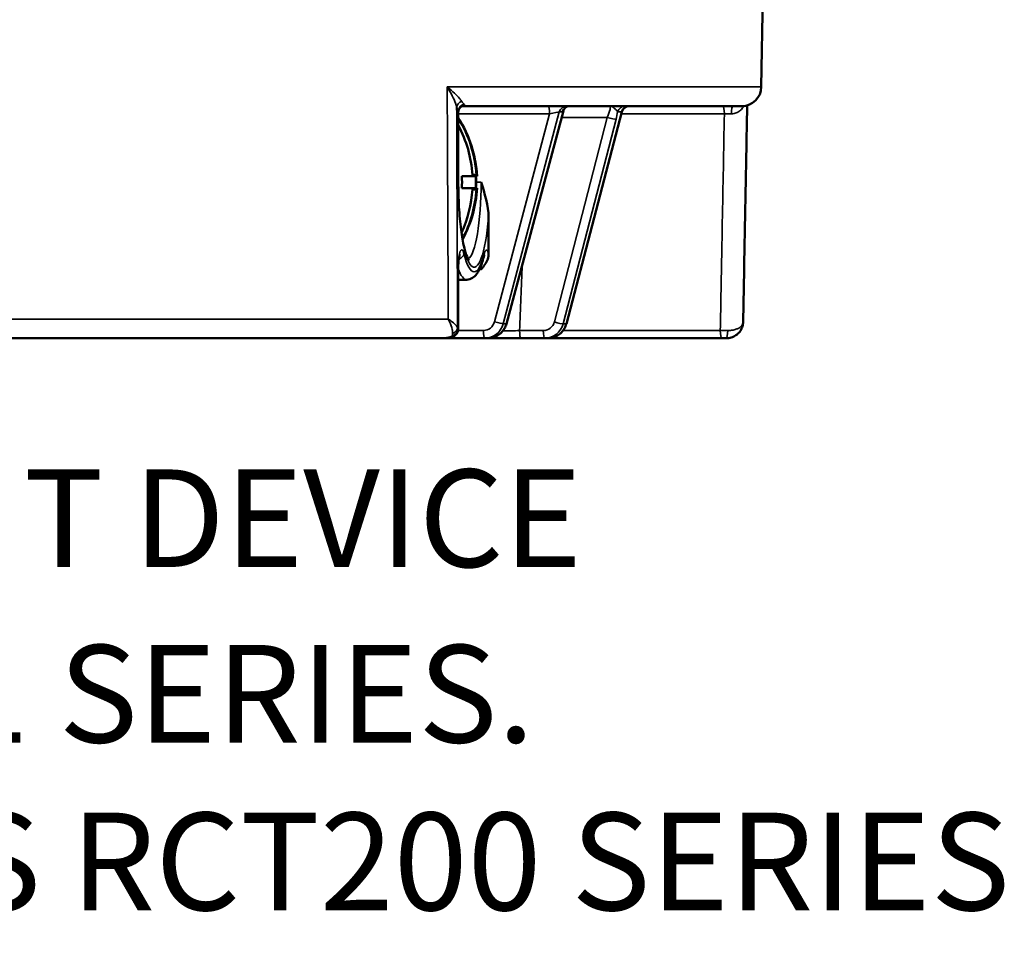
# Model space of a CAD drawing. Units: inches. Extents: x 0 to 17, y 0 to 11.
# Drawn here: x 5.7 to 7, y 5.6 to 6.8 of the extents above; entities that cross this region are included whole.
import ezdxf

# ---------------------------------------------------------------- set-up
doc = ezdxf.new("R2010")
doc.units = ezdxf.units.IN
doc.header["$MEASUREMENT"] = 0
for name, color, linetype, lineweight in [('Symbol (ANSI)', 7, 'Continuous', 25), ('Visible (ANSI)', 7, 'Continuous', 50), ('Visible Narrow (ANSI)', 7, 'Continuous', 35)]:
    doc.layers.add(name, color=color, linetype=linetype, lineweight=lineweight)
doc.layers.add('Viewport5ForCustomObjects_0', color=7, linetype='Continuous')
doc.styles.get("Standard").update_dxf_attribs({"font": 'calibril.ttf'})

# ---------------------------------------------------------------- blocks, each defined once
blk = doc.blocks.new('CustomObjectsInViewport5_0')
at = {"layer": 'Visible (ANSI)'}
for p, q in [((-10001.0917, -10006.3527), (-10001.0748, -10005.3818)), ((-10001.8565, -10006.4018), (-10001.1417, -10006.4018)), ((-10001.8685, -10006.5968), (-10001.8685, -10006.4173)), ((-10001.7451, -10006.9598), (-10001.5987, -10006.4137)), ((-10001.5915, -10006.9596), (-10001.4493, -10006.4167)), ((-10001.8594, -10006.5813), (-10001.8331, -10006.5813)), ((-10001.8331, -10006.5813), (-10001.8217, -10006.5813)), ((-10001.8324, -10006.5783), (-10001.8221, -10006.5783)), ((-10001.8232, -10006.6123), (-10001.8232, -10006.5813)), ((-10001.8217, -10006.5813), (-10001.8205, -10006.5813)), ((-10001.8594, -10006.6123), (-10001.8331, -10006.6123)), ((-10001.8331, -10006.6123), (-10001.8217, -10006.6123)), ((-10001.8324, -10006.6153), (-10001.8221, -10006.6153)), ((-10001.8217, -10006.6123), (-10001.8205, -10006.6123)), ((-10001.7908, -10006.6869), (-10001.7908, -10006.781)), ((-10001.8687, -10006.8199), (-10001.8687, -10006.973)), ((-10001.8469, -10006.8468), (-10001.8687, -10006.8474)), ((-10001.9094, -10006.9968), (-10004.2718, -10006.9968)), ((-10001.9094, -10006.9968), (-10001.8769, -10006.9968)), ((-10001.8769, -10006.9968), (-10001.8008, -10006.9968)), ((-10001.8008, -10006.9968), (-10001.793, -10006.9968)), ((-10001.788, -10006.9968), (-10001.793, -10006.9968)), ((-10001.7077, -10006.9968), (-10001.6469, -10006.9968)), ((-10001.6469, -10006.9968), (-10001.6392, -10006.9968)), ((-10001.6392, -10006.9968), (-10001.6335, -10006.9968)), ((-10001.6335, -10006.9968), (-10001.1936, -10006.9968))]:
    blk.add_line(p, q, dxfattribs=at)
at = {"layer": 'Visible (ANSI)', "extrusion": (0, 0, -1)}
for centre, radius, start, end in [((10001.1417, -10006.3518), 0.05, 181, 270), ((10002.1256, -10006.5968), 0.3055, 147.3226, 177.0918), ((10002.1256, -10006.5968), 0.3055, 182.9082, 208.6716), ((10001.8887, -10006.973), 0.02, 180, 248.3905), ((10001.788, -10006.9768), 0.02, 244.583, 270)]:
    blk.add_arc(centre, radius, start, end, dxfattribs=at)
at = {"layer": 'Visible (ANSI)'}
blk.add_arc((-10001.43, -10006.4218), 0.02, 90, 165.3241, dxfattribs=at)
at = {"layer": 'Visible (ANSI)', "extrusion": (0, 0, -1)}
for centre, major_axis, ratio, start_param, end_param in [((-10002.1205, -10006.5968), (0, -0.3043), 0.982312, 4.144698, 4.65155), ((-10002.1437, -10006.5968), (0, -0.2899), 0.982312, 4.658888, 4.76589), ((-10002.1213, -10006.5738), (0.2986, -0.0559), 0.694599, 6.040815, 6.054787), ((-10002.1205, -10006.5968), (0, -0.3043), 0.982312, 4.773228, 5.209876)]:
    blk.add_ellipse(centre, major_axis=major_axis, ratio=ratio, start_param=start_param, end_param=end_param, dxfattribs=at)
at = {"layer": 'Visible (ANSI)'}
for centre, major_axis, ratio, start_param, end_param in [((-10002.1308, -10006.5968), (0, 0.3043), 0.982312, 4.773228, 5.212348), ((-10002.1299, -10006.5738), (0.2986, 0.0559), 0.694599, 5.98494, 5.998912), ((-10002.1075, -10006.5968), (0, 0.2899), 0.982312, 4.658888, 4.76589), ((-10002.1308, -10006.5968), (0, 0.3043), 0.982312, 4.272822, 4.65155), ((-10002.1299, -10006.6198), (0.2986, -0.0559), 0.694599, 0.284273, 0.298245), ((-10002.1213, -10006.6198), (0.2986, 0.0559), 0.694599, 6.040815, 6.054787)]:
    blk.add_ellipse(centre, major_axis=major_axis, ratio=ratio, start_param=start_param, end_param=end_param, dxfattribs=at)
for points, knots in [([(-10001.8685, -10006.4173), (-10001.8685, -10006.4153), (-10001.8681, -10006.4131), (-10001.8664, -10006.409), (-10001.8651, -10006.4072), (-10001.8625, -10006.4044), (-10001.8611, -10006.4035), (-10001.8588, -10006.4024), (-10001.858, -10006.4021), (-10001.8569, -10006.4018), (-10001.8566, -10006.4018), (-10001.8565, -10006.4018), (-10001.8565, -10006.4018), (-10001.8565, -10006.4018)], [0.02021202, 0.02021202, 0.02021202, 0.02021202, 0.03261989, 0.03261989, 0.04410876, 0.04410876, 0.05610029, 0.05610029, 0.06793296, 0.06793296, 0.07867927, 0.07867927, 0.08149087, 0.08149087, 0.08149087, 0.08149087]), ([(-10001.5928, -10006.4048), (-10001.5934, -10006.4052), (-10001.5939, -10006.4057), (-10001.5949, -10006.4067), (-10001.5954, -10006.4073), (-10001.5964, -10006.4085), (-10001.5968, -10006.4092), (-10001.5975, -10006.4105), (-10001.5978, -10006.4111), (-10001.5984, -10006.4124), (-10001.5986, -10006.4131), (-10001.5987, -10006.4137)], [0, 0, 0, 0, 0.00381067, 0.00381067, 0.00762133, 0.00762133, 0.011432, 0.011432, 0.01524267, 0.01524267, 0.01905333, 0.01905333, 0.01905333, 0.01905333]), ([(-10001.5928, -10006.4048), (-10001.5926, -10006.4047), (-10001.5924, -10006.4045), (-10001.5917, -10006.404), (-10001.5913, -10006.4038), (-10001.5903, -10006.4033), (-10001.5897, -10006.403), (-10001.5883, -10006.4025), (-10001.5875, -10006.4023), (-10001.5856, -10006.4019), (-10001.5845, -10006.4018), (-10001.5834, -10006.4018)], [0, 0, 0, 0, 0.00677486, 0.00677486, 0.01354971, 0.01354971, 0.02032457, 0.02032457, 0.02709942, 0.02709942, 0.03387428, 0.03387428, 0.03387428, 0.03387428]), ([(-10001.128, -10006.3999), (-10001.1286, -10006.4281), (-10001.1291, -10006.4563), (-10001.1303, -10006.5236), (-10001.131, -10006.5628), (-10001.1325, -10006.641), (-10001.1332, -10006.6801), (-10001.1347, -10006.7584), (-10001.1354, -10006.7975), (-10001.1368, -10006.8758), (-10001.1376, -10006.9149), (-10001.1383, -10006.954)], [2.914491, 2.914491, 2.914491, 2.914491, 3.1294, 3.1294, 3.427615, 3.427615, 3.72583, 3.72583, 4.024045, 4.024045, 4.32226, 4.32226, 4.32226, 4.32226]), ([(-10001.841, -10006.7971), (-10001.841, -10006.7971), (-10001.841, -10006.7971), (-10001.8415, -10006.7965), (-10001.8429, -10006.7946), (-10001.8466, -10006.7868), (-10001.8492, -10006.7798), (-10001.8545, -10006.7603), (-10001.8572, -10006.7468), (-10001.8621, -10006.7146), (-10001.8642, -10006.6957), (-10001.8672, -10006.6548), (-10001.8681, -10006.6327), (-10001.8684, -10006.6059), (-10001.8685, -10006.6013), (-10001.8685, -10006.5968)], [3.323224, 3.323224, 3.323224, 3.323224, 3.349756, 3.349756, 3.514429, 3.514429, 3.746273, 3.746273, 4.030527, 4.030527, 4.336203, 4.336203, 4.648905, 4.648905, 4.712389, 4.712389, 4.712389, 4.712389]), ([(-10001.8647, -10006.7819), (-10001.8647, -10006.7819), (-10001.8647, -10006.7819), (-10001.8647, -10006.7819), (-10001.8648, -10006.7822), (-10001.8652, -10006.7834), (-10001.8655, -10006.7845), (-10001.8662, -10006.7875), (-10001.8666, -10006.7897), (-10001.8674, -10006.7952), (-10001.8677, -10006.7986), (-10001.8683, -10006.8063), (-10001.8685, -10006.8106), (-10001.8687, -10006.8166), (-10001.8687, -10006.8182), (-10001.8687, -10006.8199)], [0.1325755, 0.1325755, 0.1325755, 0.1325755, 0.1335964, 0.1335964, 0.1490528, 0.1490528, 0.1703255, 0.1703255, 0.1984378, 0.1984378, 0.2319872, 0.2319872, 0.2685215, 0.2685215, 0.2818838, 0.2818838, 0.2818838, 0.2818838]), ([(-10001.8469, -10006.8468), (-10001.8415, -10006.8466), (-10001.8363, -10006.8448), (-10001.8277, -10006.8396), (-10001.8243, -10006.836), (-10001.8186, -10006.8285), (-10001.8162, -10006.8245), (-10001.8119, -10006.8156), (-10001.81, -10006.8108), (-10001.8064, -10006.8002), (-10001.8047, -10006.7945), (-10001.8028, -10006.7874), (-10001.8026, -10006.7865), (-10001.8024, -10006.7855)], [3.1465843, 3.1465843, 3.1465843, 3.1465843, 3.2550504, 3.2550504, 3.3829137, 3.3829137, 3.510777, 3.510777, 3.6386403, 3.6386403, 3.7665036, 3.7665036, 3.7859007, 3.7859007, 3.7859007, 3.7859007]), ([(-10001.7908, -10006.781), (-10001.7908, -10006.7845), (-10001.7913, -10006.7888), (-10001.7966, -10006.8038), (-10001.8035, -10006.8125), (-10001.8099, -10006.8206), (-10001.81, -10006.8206), (-10001.81, -10006.8207)], [0, 0, 0, 0, 0.02633204, 0.02633204, 0.07816839, 0.07816839, 0.07850662, 0.07850662, 0.07850662, 0.07850662]), ([(-10001.8015, -10006.7827), (-10001.8015, -10006.7827), (-10001.8015, -10006.7827), (-10001.8015, -10006.7827), (-10001.8016, -10006.783), (-10001.8019, -10006.784), (-10001.8021, -10006.7847), (-10001.8024, -10006.7855)], [0.24949205, 0.24949205, 0.24949205, 0.24949205, 0.25049922, 0.25049922, 0.26598474, 0.26598474, 0.28128599, 0.28128599, 0.28128599, 0.28128599]), ([(-10001.793, -10006.9968), (-10001.7887, -10006.9968), (-10001.7843, -10006.9962), (-10001.7759, -10006.9939), (-10001.7719, -10006.9922), (-10001.7644, -10006.9879), (-10001.761, -10006.9852), (-10001.7549, -10006.979), (-10001.7522, -10006.9755), (-10001.7479, -10006.968), (-10001.7463, -10006.9639), (-10001.7451, -10006.9598)], [0, 0, 0, 0, 0.261799, 0.261799, 0.523599, 0.523599, 0.785398, 0.785398, 1.047198, 1.047198, 1.308997, 1.308997, 1.308997, 1.308997]), ([(-10001.6392, -10006.9968), (-10001.6348, -10006.9968), (-10001.6305, -10006.9962), (-10001.6221, -10006.9939), (-10001.6181, -10006.9922), (-10001.6106, -10006.9878), (-10001.6071, -10006.9851), (-10001.6011, -10006.9789), (-10001.5985, -10006.9754), (-10001.5942, -10006.9679), (-10001.5926, -10006.9638), (-10001.5915, -10006.9596)], [-1.570796, -1.570796, -1.570796, -1.570796, -1.308997, -1.308997, -1.047198, -1.047198, -0.785398, -0.785398, -0.523599, -0.523599, -0.261799, -0.261799, -0.261799, -0.261799]), ([(-10001.1821, -10006.9968), (-10001.1775, -10006.9968), (-10001.1729, -10006.9961), (-10001.1643, -10006.9935), (-10001.1603, -10006.9916), (-10001.153, -10006.9866), (-10001.1498, -10006.9835), (-10001.1445, -10006.9766), (-10001.1425, -10006.9728), (-10001.1397, -10006.9652), (-10001.1388, -10006.9613), (-10001.1384, -10006.9563), (-10001.1383, -10006.9552), (-10001.1383, -10006.954)], [0, 0, 0, 0, 0.0208792, 0.0208792, 0.0422071, 0.0422071, 0.0654021, 0.0654021, 0.0896053, 0.0896053, 0.1138085, 0.1138085, 0.1210161, 0.1210161, 0.1210161, 0.1210161]), ([(-10001.9094, -10006.9968), (-10001.9076, -10006.9968), (-10001.9057, -10006.9967), (-10001.9019, -10006.9965), (-10001.9, -10006.9963), (-10001.8963, -10006.9957), (-10001.8944, -10006.9954), (-10001.8906, -10006.9946), (-10001.8888, -10006.9941), (-10001.885, -10006.993), (-10001.8832, -10006.9923), (-10001.8813, -10006.9916)], [0.59404545, 0.59404545, 0.59404545, 0.59404545, 0.60507604, 0.60507604, 0.61610664, 0.61610664, 0.62713724, 0.62713724, 0.63816783, 0.63816783, 0.64919843, 0.64919843, 0.64919843, 0.64919843]), ([(-10001.788, -10006.9968), (-10001.7849, -10006.9968), (-10001.7816, -10006.9968), (-10001.7573, -10006.9968), (-10001.7317, -10006.9968), (-10001.7077, -10006.9968)], [-0.2160587, -0.2160587, -0.2160587, -0.2160587, -0.1859677, -0.1859677, 0, 0, 0, 0]), ([(-10001.1936, -10006.9968), (-10001.1917, -10006.9968), (-10001.1897, -10006.9968), (-10001.1859, -10006.9968), (-10001.184, -10006.9968), (-10001.1821, -10006.9968)], [0, 0, 0, 0, 0.01469259, 0.01469259, 0.02938519, 0.02938519, 0.02938519, 0.02938519])]:
    blk.add_open_spline(points, degree=3, knots=knots, dxfattribs=at)
blk.add_open_spline([(-10001.81, -10006.5968), (-10001.8013, -10006.6245), (-10001.7908, -10006.6577), (-10001.7908, -10006.6869)], degree=3, dxfattribs=at)
at = {"layer": 'Visible Narrow (ANSI)'}
for p, q in [((-10001.0917, -10006.3527), (-10001.8969, -10006.3527)), ((-10001.8688, -10006.4147), (-10001.8688, -10006.5968)), ((-10001.8685, -10006.4218), (-10001.6345, -10006.4218)), ((-10001.6345, -10006.4218), (-10001.7754, -10006.9546)), ((-10001.7532, -10006.9598), (-10001.6096, -10006.4166)), ((-10001.5995, -10006.4154), (-10001.7455, -10006.9598)), ((-10001.487, -10006.431), (-10001.6223, -10006.9551)), ((-10001.6096, -10006.4166), (-10001.6023, -10006.4166)), ((-10001.6034, -10006.431), (-10001.487, -10006.431)), ((-10001.4496, -10006.4166), (-10001.5919, -10006.9598)), ((-10001.46, -10006.4166), (-10001.4496, -10006.4166)), ((-10001.4506, -10006.4218), (-10001.1865, -10006.4218)), ((-10001.5996, -10006.9598), (-10001.4642, -10006.4357)), ((-10001.8688, -10006.5968), (-10001.8685, -10006.5968)), ((-10001.81, -10006.5968), (-10001.8228, -10006.5968)), ((-10001.869, -10006.8199), (-10001.869, -10006.973)), ((-10001.8687, -10006.8199), (-10001.869, -10006.8199)), ((-10004.3217, -10006.9477), (-10001.8941, -10006.9477)), ((-10001.7455, -10006.9598), (-10001.7532, -10006.9598)), ((-10001.5919, -10006.9598), (-10001.5996, -10006.9598)), ((-10001.869, -10006.973), (-10001.8687, -10006.973)), ((-10001.8041, -10006.9768), (-10001.869, -10006.9768)), ((-10001.6507, -10006.9773), (-10001.7115, -10006.9773)), ((-10001.1968, -10006.9768), (-10001.5997, -10006.9768))]:
    blk.add_line(p, q, dxfattribs=at)
for centre, major_axis, ratio, start_param, end_param in [((-10001.8531, -10006.4047), (-0.0192, -0.0056), 0.828918, 4.833517, 5.941841), ((-10001.8492, -10006.4147), (-0.0177, -0.0093), 0.925865, 4.499939, 5.764699), ((-10001.6377, -10006.4218), (0, 0.02), 0.161473, 4.712389, 6.283185), ((-10001.4411, -10006.4218), (0, 0.02), 0.982312, 0, 1.308997), ((-10001.4306, -10006.4218), (0, 0.02), 0.982312, 0, 1.308997), ((-10001.1897, -10006.4218), (0, 0.02), 0.161473, 4.712389, 6.283185), ((-10001.4739, -10006.437), (0.0136, 0.0499), 0.174736, 4.786081, 5.179129), ((-10001.828, -10006.5968), (0, -0.2181), 0.187251, 4.712389, 7.428134), ((-10001.8471, -10006.5968), (0, -0.25), 0.187251, 5.804615, 6.288177), ((-10001.8008, -10006.9468), (0, 0.05), 0.985254, 3.141593, 4.45059), ((-10001.7722, -10006.9546), (0.0193, -0.0051), 0.041806, 4.555644, 6.101152), ((-10001.7645, -10006.9546), (0.0193, -0.0052), 0.02361, 6.101262, 6.283185), ((-10001.6471, -10006.9468), (0.0042, -0.0498), 0.982071, 6.201518, 7.510515), ((-10001.8008, -10006.9768), (0, -0.02), 0.161473, 4.712389, 6.283185), ((-10001.1936, -10006.9768), (0, -0.02), 0.161473, 4.712389, 6.283185), ((-10001.8887, -10006.973), (0.0074, -0.0186), 0.198549, 5.844913, 6.283185), ((-10001.8769, -10006.9768), (0, -0.02), 0.161473, 5.475811, 6.283185), ((-10001.6335, -10006.9768), (0, -0.02), 0.161473, 6.118025, 6.283185)]:
    blk.add_ellipse(centre, major_axis=major_axis, ratio=ratio, start_param=start_param, end_param=end_param, dxfattribs=at)
at = {"layer": 'Visible Narrow (ANSI)', "extrusion": (0, 0, -1)}
for centre, major_axis, ratio, start_param, end_param in [((-10001.5906, -10006.4218), (0, 0.02), 0.982312, 4.974188, 6.283185), ((-10001.5834, -10006.4218), (0, 0.02), 0.982312, 4.974188, 6.283185), ((-10001.5806, -10006.4206), (-0.0123, 0.0158), 0.956064, 5.618296, 6.283185), ((-10001.4929, -10006.4318), (0.0135, 0.0299), 0.156272, 6.212682, 7.757299), ((-10001.164, -10006.4218), (0, 0.02), 0.20671, 4.71918, 6.283185), ((-10001.6313, -10006.4218), (0.022, 0.0051), 0.032654, 4.572941, 6.11845), ((-10001.4832, -10006.4305), (0.0194, -0.005), 0.073287, 0.182368, 1.746389), ((-10001.4713, -10006.4218), (0.022, 0.0051), 0.043231, 6.123728, 6.30588), ((-10001.8471, -10006.5968), (0, -0.1982), 0.187251, 4.712389, 6.176876), ((-10001.8737, -10006.78), (0.0194, 0.0048), 0.782597, 0.305522, 1.430836), ((-10001.828, -10006.5968), (0, -0.23), 0.187251, 5.638877, 6.932185), ((-10001.8218, -10006.7807), (0.0194, -0.0048), 0.785374, 5.975876, 6.283185), ((-10001.8041, -10006.9468), (0, -0.03), 0.987215, 4.974188, 6.283185), ((-10001.7929, -10006.9468), (-0.0042, -0.0498), 0.982071, 4.892521, 6.201518), ((-10001.6508, -10006.9473), (0.0041, -0.0297), 0.981651, 5.108163, 6.41716), ((-10001.6392, -10006.9468), (0, -0.05), 0.97937, 4.974188, 6.283185), ((-10001.6186, -10006.9546), (0.0194, -0.005), 0.073287, 0.182368, 1.746389), ((-10001.6108, -10006.9546), (0.0193, -0.0051), 0.05512, 0, 0.182152), ((-10001.8887, -10006.973), (-0.0182, -0.0083), 0.907817, 3.604455, 4.840532), ((-10001.8899, -10006.9695), (0.0192, 0.0056), 0.82792, 0.34041, 1.457833), ((-10001.7077, -10006.9768), (0, -0.02), 0.187251, 0, 1.544616), ((-10001.6469, -10006.9768), (0, -0.02), 0.187251, 0, 1.544616), ((-10001.1821, -10006.9768), (0, -0.02), 0.221488, 4.719451, 6.283185)]:
    blk.add_ellipse(centre, major_axis=major_axis, ratio=ratio, start_param=start_param, end_param=end_param, dxfattribs=at)
at = {"layer": 'Visible Narrow (ANSI)'}
for points, knots in [([(-10001.8969, -10006.3527), (-10001.892, -10006.3604), (-10001.8876, -10006.3682), (-10001.8806, -10006.3821), (-10001.8778, -10006.3884), (-10001.8744, -10006.3979), (-10001.8734, -10006.4014), (-10001.8727, -10006.4047)], [-0.0008557, -0.0008557, -0.0008557, -0.0008557, 0.083404, 0.083404, 0.1560321, 0.1560321, 0.2014246, 0.2014246, 0.2014246, 0.2014246]), ([(-10001.86, -10006.3896), (-10001.8615, -10006.3873), (-10001.8634, -10006.3848), (-10001.8691, -10006.378), (-10001.8734, -10006.3736), (-10001.8838, -10006.3637), (-10001.8902, -10006.3582), (-10001.8969, -10006.3527)], [-0.2014246, -0.2014246, -0.2014246, -0.2014246, -0.1560321, -0.1560321, -0.083404, -0.083404, 0.0008557, 0.0008557, 0.0008557, 0.0008557]), ([(-10001.8969, -10006.3527), (-10001.8964, -10006.4603), (-10001.8959, -10006.5678), (-10001.8954, -10006.6754), (-10001.8951, -10006.737), (-10001.8948, -10006.7986), (-10001.8944, -10006.8893), (-10001.8942, -10006.9185), (-10001.8941, -10006.9477)], [2.794913, 2.794913, 2.794913, 2.794913, 3.614817, 3.614817, 3.614817, 4.084265, 4.084265, 4.306619, 4.306619, 4.306619, 4.306619]), ([(-10001.8703, -10006.9695), (-10001.8704, -10006.9328), (-10001.8706, -10006.896), (-10001.871, -10006.7977), (-10001.8713, -10006.7361), (-10001.8716, -10006.6745), (-10001.8719, -10006.5846), (-10001.8723, -10006.4946), (-10001.8727, -10006.4047)], [-4.36437, -4.36437, -4.36437, -4.36437, -4.084265, -4.084265, -3.614817, -3.614817, -3.614817, -2.929224, -2.929224, -2.929224, -2.929224]), ([(-10001.8727, -10006.4047), (-10001.8721, -10006.4067), (-10001.8715, -10006.4086), (-10001.8702, -10006.412), (-10001.8695, -10006.4134), (-10001.8688, -10006.4147)], [0, 0, 0, 0, 0.02942356, 0.02942356, 0.05884711, 0.05884711, 0.05884711, 0.05884711]), ([(-10001.8539, -10006.3967), (-10001.855, -10006.3958), (-10001.856, -10006.3948), (-10001.8581, -10006.3924), (-10001.8591, -10006.3911), (-10001.86, -10006.3896)], [-0.05884711, -0.05884711, -0.05884711, -0.05884711, -0.02942356, -0.02942356, 0, 0, 0, 0]), ([(-10001.8565, -10006.4018), (-10001.8554, -10006.4018), (-10001.8544, -10006.4017), (-10001.8525, -10006.4012), (-10001.852, -10006.4005), (-10001.8519, -10006.3989), (-10001.8526, -10006.3979), (-10001.8539, -10006.3967)], [-0.08681735, -0.08681735, -0.08681735, -0.08681735, -0.06743017, -0.06743017, -0.03521563, -0.03521563, 0, 0, 0, 0]), ([(-10001.4798, -10006.4018), (-10001.4757, -10006.4018), (-10001.4726, -10006.4042), (-10001.4675, -10006.4083), (-10001.4655, -10006.4102), (-10001.4626, -10006.413), (-10001.4616, -10006.4141), (-10001.4605, -10006.4156), (-10001.4602, -10006.4161), (-10001.46, -10006.4166)], [-0.000351, -0.000351, -0.000351, -0.000351, 0.0450404, 0.0450404, 0.090056, 0.090056, 0.1246833, 0.1246833, 0.1463254, 0.1463254, 0.1463254, 0.1463254]), ([(-10001.1681, -10006.4217), (-10001.1658, -10006.4217), (-10001.1636, -10006.4214), (-10001.1579, -10006.4202), (-10001.1546, -10006.4189), (-10001.1484, -10006.4153), (-10001.1454, -10006.413), (-10001.1406, -10006.4079), (-10001.1385, -10006.4052), (-10001.1366, -10006.4021), (-10001.1364, -10006.4018), (-10001.1363, -10006.4015)], [0, 0, 0, 0, 0.0247808, 0.0247808, 0.0644301, 0.0644301, 0.1073552, 0.1073552, 0.1461577, 0.1461577, 0.1498765, 0.1498765, 0.1498765, 0.1498765]), ([(-10001.6023, -10006.4166), (-10001.6019, -10006.4166), (-10001.6015, -10006.4165), (-10001.6005, -10006.4161), (-10001.6, -10006.4158), (-10001.5995, -10006.4154)], [-0.03387428, -0.03387428, -0.03387428, -0.03387428, -0.01693714, -0.01693714, 0, 0, 0, 0]), ([(-10001.1865, -10006.4218), (-10001.1882, -10006.5143), (-10001.1899, -10006.6068), (-10001.1917, -10006.6993), (-10001.1927, -10006.7571), (-10001.1938, -10006.8149), (-10001.1955, -10006.9074), (-10001.1962, -10006.9421), (-10001.1968, -10006.9768)], [2.972495, 2.972495, 2.972495, 2.972495, 3.677493, 3.677493, 3.677493, 4.117775, 4.117775, 4.382443, 4.382443, 4.382443, 4.382443]), ([(-10001.1865, -10006.4218), (-10001.1835, -10006.4218), (-10001.1804, -10006.4218), (-10001.1742, -10006.4217), (-10001.1711, -10006.4217), (-10001.1681, -10006.4217)], [-0.06587523, -0.06587523, -0.06587523, -0.06587523, -0.03293761, -0.03293761, 0, 0, 0, 0]), ([(-10001.854, -10006.78), (-10001.8545, -10006.7781), (-10001.855, -10006.7764), (-10001.8564, -10006.7727), (-10001.8574, -10006.7711), (-10001.8596, -10006.7694), (-10001.8609, -10006.7698), (-10001.8637, -10006.7739), (-10001.8652, -10006.7785), (-10001.868, -10006.794), (-10001.869, -10006.8069), (-10001.869, -10006.8199)], [0, 0, 0, 0, 0.0247946, 0.0247946, 0.0644659, 0.0644659, 0.1160386, 0.1160386, 0.1830831, 0.1830831, 0.2818838, 0.2818838, 0.2818838, 0.2818838]), ([(-10001.7908, -10006.781), (-10001.7921, -10006.7758), (-10001.7936, -10006.7723), (-10001.7967, -10006.77), (-10001.7982, -10006.7709), (-10001.8005, -10006.7753), (-10001.8014, -10006.7777), (-10001.8021, -10006.7807)], [0.1161679, 0.1161679, 0.1161679, 0.1161679, 0.1819878, 0.1819878, 0.2430944, 0.2430944, 0.281286, 0.281286, 0.281286, 0.281286]), ([(-10001.8941, -10006.9477), (-10001.8929, -10006.95), (-10001.8917, -10006.9523), (-10001.8876, -10006.9614), (-10001.8853, -10006.9679), (-10001.8833, -10006.9778), (-10001.8829, -10006.9815), (-10001.8831, -10006.9847)], [-0.00042599, -0.00042599, -0.00042599, -0.00042599, 0.0148033, 0.0148033, 0.05866256, 0.05866256, 0.0860746, 0.0860746, 0.0860746, 0.0860746]), ([(-10001.8703, -10006.9695), (-10001.8712, -10006.9677), (-10001.8728, -10006.9655), (-10001.8783, -10006.9597), (-10001.8829, -10006.9558), (-10001.8901, -10006.9504), (-10001.8921, -10006.9491), (-10001.8941, -10006.9477)], [-0.0860746, -0.0860746, -0.0860746, -0.0860746, -0.05866256, -0.05866256, -0.0148033, -0.0148033, 0.00042599, 0.00042599, 0.00042599, 0.00042599]), ([(-10001.1383, -10006.954), (-10001.1383, -10006.9545), (-10001.1383, -10006.9549), (-10001.1386, -10006.9579), (-10001.1394, -10006.9603), (-10001.1423, -10006.9648), (-10001.1442, -10006.967), (-10001.1486, -10006.9701), (-10001.1505, -10006.9713), (-10001.1552, -10006.9734), (-10001.1581, -10006.9744), (-10001.1643, -10006.9759), (-10001.1675, -10006.9764), (-10001.1731, -10006.9769), (-10001.1754, -10006.977), (-10001.1776, -10006.977)], [-0.1210161, -0.1210161, -0.1210161, -0.1210161, -0.11611, -0.11611, -0.0888573, -0.0888573, -0.0626514, -0.0626514, -0.0459791, -0.0459791, -0.0276176, -0.0276176, -0.0106222, -0.0106222, 0, 0, 0, 0]), ([(-10001.1776, -10006.977), (-10001.1808, -10006.9769), (-10001.184, -10006.9769), (-10001.1904, -10006.9769), (-10001.1936, -10006.9768), (-10001.1968, -10006.9768)], [-0.02938519, -0.02938519, -0.02938519, -0.02938519, -0.01469259, -0.01469259, 0, 0, 0, 0]), ([(-10001.8836, -10006.9905), (-10001.8875, -10006.9925), (-10001.8915, -10006.994), (-10001.9002, -10006.9962), (-10001.9048, -10006.9968), (-10001.9094, -10006.9968)], [-0.64919843, -0.64919843, -0.64919843, -0.64919843, -0.62318229, -0.62318229, -0.59404545, -0.59404545, -0.59404545, -0.59404545])]:
    blk.add_open_spline(points, degree=3, knots=knots, dxfattribs=at)
for points in [[(-10001.8688, -10006.4147), (-10001.8686, -10006.4156), (-10001.8685, -10006.4165), (-10001.8685, -10006.4173)], [(-10001.5995, -10006.4154), (-10001.5992, -10006.4149), (-10001.5989, -10006.4144), (-10001.5987, -10006.4137)], [(-10001.81, -10006.8106), (-10001.8099, -10006.8138), (-10001.8099, -10006.8172), (-10001.81, -10006.8207)], [(-10001.7115, -10006.9773), (-10001.7091, -10006.9209), (-10001.7068, -10006.8644), (-10001.7044, -10006.808)], [(-10001.8145, -10006.8209), (-10001.813, -10006.8208), (-10001.8115, -10006.8207), (-10001.81, -10006.8207)], [(-10001.8831, -10006.9847), (-10001.8833, -10006.9869), (-10001.8834, -10006.9889), (-10001.8836, -10006.9905)], [(-10001.869, -10006.973), (-10001.8695, -10006.972), (-10001.8699, -10006.9709), (-10001.8703, -10006.9695)], [(-10001.7115, -10006.9773), (-10001.7257, -10006.9775), (-10001.7406, -10006.9777), (-10001.7541, -10006.9778)]]:
    blk.add_open_spline(points, degree=3, dxfattribs=at)

msp = doc.modelspace()

# ---------------------------------------------------------------- block references
at = {"layer": 'Viewport5ForCustomObjects_0', "xscale": 0.5000000000000263, "yscale": 0.5000000000000263, "zscale": 0.5000000000000263}
msp.add_blockref('CustomObjectsInViewport5_0', (5007.2046, 5009.8593), dxfattribs=at)

# ---------------------------------------------------------------- texts
at = {"layer": 'Symbol (ANSI)', "char_height": 0.125, "attachment_point": 1}
for s, insert in [('\\fCalibri Light|b0|i0;\\W1.;FLUSH MOUNT DEVICE', (4.6286, 6.1928)), ('\\fCalibri Light|b0|i0;\\W1.;CAT.# RCT201 SERIES.', (4.6219, 5.9679)), ('\\fCalibri Light|b0|i0;\\W1.;(THE SAME AS RCT200 SERIES', (4.6252, 5.753))]:
    msp.add_mtext(s, dxfattribs=dict(at, insert=insert))

doc.saveas('drawing.dxf')
